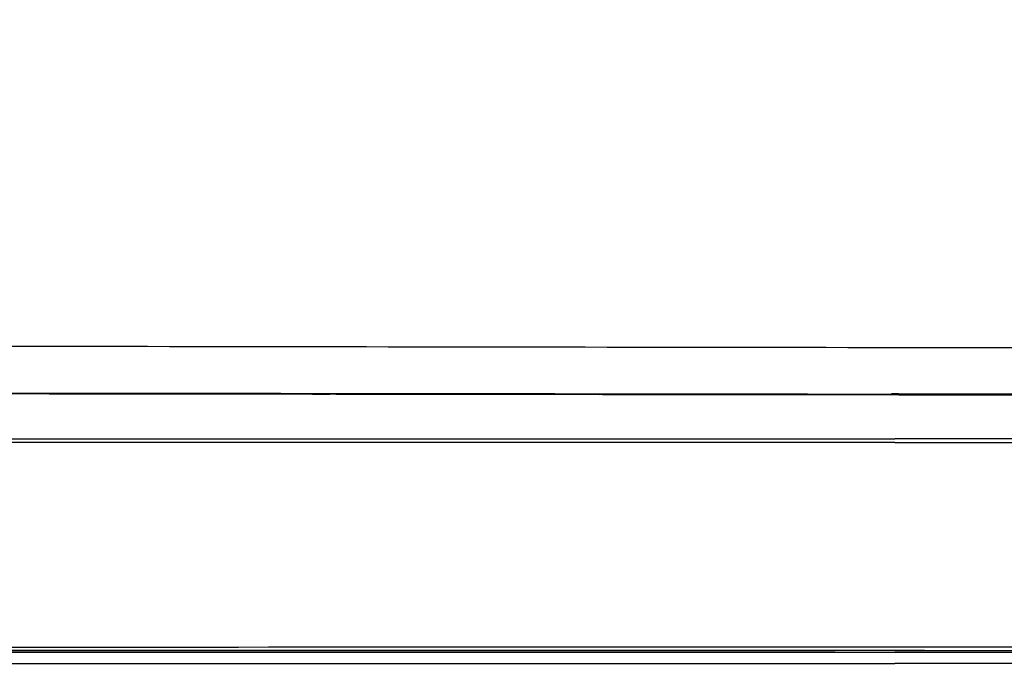
# Model space of a CAD drawing. Units: millimetres. Extents: x 18 to 868, y -271 to 488.
# Drawn here: x 220 to 244, y -222 to -205 of the extents above; entities that cross this region are included whole.
import ezdxf

# ---------------------------------------------------------------- set-up
doc = ezdxf.new("R2010")
doc.units = ezdxf.units.MM
doc.layers.get('0').update_dxf_attribs({"linetype": 'CONTINUOUS'})
doc.layers.get('Defpoints').update_dxf_attribs({"linetype": 'CONTINUOUS'})
doc.layers.add('1', color=7, linetype='CONTINUOUS', true_color=0xffffff)
doc.dimstyles.get("Standard").update_dxf_attribs({"dimtxt": 5, "dimasz": 3, "dimexe": 0.18, "dimexo": 0.0625, "dimgap": 0.09, "dimtad": 0, "dimdec": 0, "dimlfac": 5, "dimzin": 0, "dimdsep": 46, "dimtxsty": 'Standard', "dimcen": 0.09, "dimadec": 0, "dimazin": 0, "dimtfac": 1, "dimtdec": 0, "dimtofl": 0, "dimtmove": 0, "dimatfit": 3, "dimfxl": 1, "dimtolj": 1, "dimtzin": 0, "dimarcsym": 0})

# ---------------------------------------------------------------- blocks, each defined once
blk = doc.blocks.new('*D44')
at = {"color": 0, "lineweight": -2}
for p, q in [((146.52, -198.833), (146.52, -262.159)), ((336.56, -213.765), (336.56, -262.159)), ((149.52, -261.979), (235.022, -261.979)), ((333.56, -261.979), (248.059, -261.979))]:
    blk.add_line(p, q, dxfattribs=at)
at = {"color": 0}
for points in [[(149.52, -261.479), (149.52, -262.479), (146.52, -261.979)], [(333.56, -261.479), (333.56, -262.479), (336.56, -261.979)]]:
    blk.add_solid(points, dxfattribs=at)
at = {"layer": 'Defpoints', "color": 0}
for p in [(146.52, -198.77), (336.56, -213.702), (336.56, -261.979)]:
    blk.add_point(p, dxfattribs=at)
at = {"color": 0, "insert": (241.54, -261.979), "char_height": 5, "attachment_point": 5}
blk.add_mtext('\\A1;950', dxfattribs=at)

msp = doc.modelspace()

# ---------------------------------------------------------------- linework, layer by layer
at = {"layer": '1', "color": 0, "linetype": 'Continuous'}
for p, q in [((223.521, -214.902), (223.521, -214.902)), ((226.177, -214.905), (226.177, -214.906)), ((231.489, -214.912), (231.489, -214.912))]:
    msp.add_line(p, q, dxfattribs=at)
for points, degree in [([(206.256, -213.681), (217.992, -213.7), (229.729, -213.718), (241.465, -213.735)], 3), ([(241.464, -214.917), (230.171, -214.903), (218.88, -214.889), (207.594, -214.876)], 3), ([(221.53, -214.9), (223.521, -214.902)], 1), ([(223.521, -214.902), (224.849, -214.904), (226.177, -214.906)], 2), ([(226.177, -214.906), (227.339, -214.907)], 1), ([(229.502, -214.91), (231.489, -214.912)], 1), ([(231.489, -214.912), (232.195, -214.913)], 1), ([(232.822, -214.914), (234.129, -214.915)], 1), ([(234.265, -214.915), (235.824, -214.917)], 1), ([(236.722, -214.918), (241.464, -214.923)], 1), ([(243.989, -214.927), (247.226, -214.931)], 1), ([(193.572, -221.3), (209.56, -221.275), (225.55, -221.268), (241.54, -221.268)], 3), ([(241.54, -221.363), (225.551, -221.363), (209.561, -221.37), (193.574, -221.395)], 3), ([(193.574, -221.429), (209.561, -221.404), (225.551, -221.397), (241.54, -221.397)], 3), ([(241.54, -221.268), (257.53, -221.268), (273.52, -221.275), (289.508, -221.3)], 3), ([(289.506, -221.395), (273.519, -221.37), (257.529, -221.363), (241.54, -221.363)], 3), ([(241.54, -221.397), (257.529, -221.397), (273.519, -221.404), (289.506, -221.429)], 3), ([(193.775, -221.684), (209.695, -221.684), (225.618, -221.684), (241.54, -221.684)], 3), ([(289.305, -221.684), (273.385, -221.684), (257.463, -221.684), (241.54, -221.684)], 3)]:
    msp.add_open_spline(points, degree=degree, dxfattribs=at)
for points, knots in [([(241.465, -213.735), (247.338, -213.74), (259.084, -213.75), (270.829, -213.761), (276.702, -213.766)], [0, 0, 0, 0, 0.499995, 1, 1, 1, 1]), ([(218.21, -214.896), (218.652, -214.896), (219.095, -214.897), (220.201, -214.898), (220.865, -214.899), (222.193, -214.901), (222.857, -214.901), (223.521, -214.902)], [0, 0, 0, 0, 0.249997, 0.249997, 0.624998, 0.624998, 1, 1, 1, 1]), ([(223.521, -214.902), (223.964, -214.903), (224.407, -214.903), (225.07, -214.904), (225.292, -214.904), (225.734, -214.905), (225.956, -214.905), (226.177, -214.905)], [0, 0, 0, 0, 0.499994, 0.499994, 0.749997, 0.749997, 1, 1, 1, 1]), ([(226.177, -214.905), (226.62, -214.906), (227.062, -214.906), (228.169, -214.908), (228.833, -214.909), (230.161, -214.91), (230.825, -214.911), (231.489, -214.912)], [0, 0, 0, 0, 0.249997, 0.249997, 0.624999, 0.624999, 1, 1, 1, 1]), ([(231.489, -214.912), (231.932, -214.912), (232.374, -214.913), (233.277, -214.914), (233.737, -214.914), (234.197, -214.915)], [0, 0, 0, 0, 0.490279, 0.490279, 1, 1, 1, 1]), ([(234.197, -214.915), (234.237, -214.915), (234.277, -214.915), (234.477, -214.915), (234.637, -214.915), (235.437, -214.916), (236.077, -214.917), (238.299, -214.92), (239.882, -214.921), (241.464, -214.923)], [0, 0, 0, 0, 0.016515, 0.016515, 0.082573, 0.082573, 0.346806, 0.346806, 1, 1, 1, 1]), ([(241.464, -214.898), (242.379, -214.899), (244.189, -214.901), (246.802, -214.904), (249.21, -214.907), (251.343, -214.91), (253.201, -214.912), (254.784, -214.914), (256.15, -214.915), (257.664, -214.917), (259.582, -214.92), (262.099, -214.923), (265.109, -214.926), (268.609, -214.93), (272.527, -214.935), (275.279, -214.938), (276.701, -214.94)], [0, 0, 0, 0, 0.077957, 0.154108, 0.222449, 0.28298, 0.335701, 0.380611, 0.417711, 0.452009, 0.50952, 0.580974, 0.66637, 0.765708, 0.87899, 1, 1, 1, 1]), ([(276.674, -214.959), (264.937, -214.945), (253.2, -214.931), (241.464, -214.917), (241.464, -214.917), (241.464, -214.917)], [0, 0, 0, 0, 0.999999, 0.999999, 1, 1, 1, 1]), ([(241.464, -214.923), (241.504, -214.923), (241.544, -214.923), (241.744, -214.924), (241.904, -214.924), (242.704, -214.925), (243.344, -214.926), (245.087, -214.928), (246.19, -214.929), (247.293, -214.931)], [0, 0, 0, 0, 0.020584, 0.020584, 0.102921, 0.102921, 0.432268, 0.432268, 1, 1, 1, 1]), ([(204.482, -215.98), (205.252, -216.027), (206.024, -216.034), (207.569, -216.035), (208.341, -216.034), (210.657, -216.034), (212.201, -216.034), (216.833, -216.035), (226.098, -216.035), (235.363, -216.034), (241.54, -216.034)], [0, 0, 0, 0, 0.0625, 0.0625, 0.125, 0.125, 0.25, 0.25, 0.5, 1, 1, 1, 1]), ([(278.599, -215.98), (277.834, -216.026), (277.064, -216.034), (275.52, -216.035), (274.747, -216.034), (272.43, -216.034), (270.886, -216.034), (266.252, -216.034), (263.163, -216.035), (253.896, -216.035), (247.718, -216.034), (241.54, -216.034)], [0, 0, 0, 0, 0.0625, 0.0625, 0.125, 0.125, 0.25, 0.25, 0.5, 0.5, 1, 1, 1, 1]), ([(241.54, -216.126), (239.489, -216.126), (233.311, -216.127), (224.044, -216.127), (215.283, -216.127), (209.877, -216.126), (207.175, -216.128), (205.631, -216.127), (204.86, -216.09), (204.476, -216.072)], [0, 0, 0, 0, 0.166007, 0.500039, 0.750063, 0.875076, 0.937582, 0.968832, 1, 1, 1, 1]), ([(241.54, -216.126), (247.718, -216.126), (253.896, -216.127), (263.163, -216.127), (266.252, -216.127), (270.886, -216.126), (272.431, -216.126), (274.747, -216.127), (275.52, -216.128), (277.064, -216.127), (277.838, -216.118), (278.604, -216.072)], [0, 0, 0, 0, 0.5, 0.5, 0.75, 0.75, 0.875, 0.875, 0.9375, 0.9375, 1, 1, 1, 1]), ([(241.54, -221.355), (237.066, -221.356), (232.591, -221.356), (219.316, -221.36), (210.516, -221.366), (199.002, -221.38), (196.287, -221.383), (193.573, -221.387)], [0, 0, 0, 0, 0.279841, 0.279841, 0.83022, 0.83022, 1, 1, 1, 1]), ([(241.54, -221.355), (246.015, -221.356), (250.489, -221.356), (263.764, -221.36), (272.564, -221.366), (284.078, -221.38), (286.793, -221.383), (289.507, -221.387)], [0, 0, 0, 0, 0.279839, 0.279839, 0.830216, 0.830216, 1, 1, 1, 1])]:
    msp.add_open_spline(points, degree=3, knots=knots, dxfattribs=at)

# ---------------------------------------------------------------- dimensions: what is measured, and where the dimension line sits
at = {"color": 0}
dim = msp.add_linear_dim(base=(336.56, -261.979), p1=(146.52, -198.77), p2=(336.56, -213.702), dimstyle='Standard', dxfattribs=at)
dim.commit()
dim.dimension.update_dxf_attribs({"geometry": '*D44', "text_midpoint": (241.54, -261.979)})

doc.saveas('drawing.dxf')
